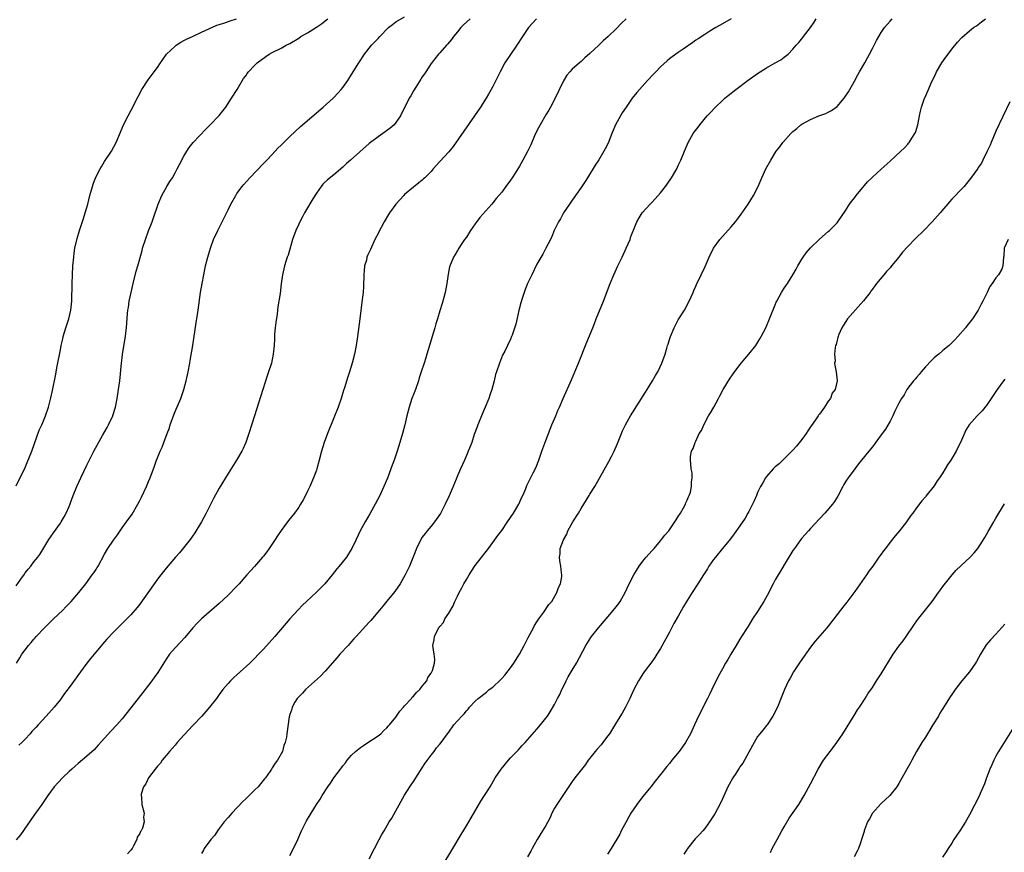
# Model space of a CAD drawing. Units: inches. Extents: x 2571000 to 2574000, y 1557000 to 1560000.
# Drawn here: x 2573544 to 2573767, y 1558522 to 1558711 of the extents above; entities that cross this region are included whole.
import ezdxf

# ---------------------------------------------------------------- set-up
doc = ezdxf.new("R2010")
doc.units = ezdxf.units.IN
doc.header["$MEASUREMENT"] = 0
doc.layers.add('LD25711557_10ft', color=254, linetype='Continuous')

msp = doc.modelspace()

# ---------------------------------------------------------------- linework, layer by layer
at = {"layer": 'LD25711557_10ft'}
for points, elevation in [([(2573543.07, 1558565), (2573543.79, 1558566.21), (2573544.3, 1558567), (2573545, 1558568), (2573545.79, 1558569), (2573546.36, 1558569.64), (2573547, 1558570.42), (2573547.28, 1558570.72), (2573547.51, 1558571), (2573549.42, 1558573), (2573551.46, 1558575), (2573553.55, 1558577), (2573554.27, 1558577.73), (2573555.25, 1558578.75), (2573555.47, 1558579), (2573557.16, 1558581), (2573558.74, 1558583), (2573560.24, 1558585), (2573560.55, 1558585.45), (2573561, 1558586.16), (2573561.34, 1558586.66), (2573561.54, 1558587), (2573563, 1558589.69), (2573563.78, 1558591), (2573565, 1558592.89), (2573565.93, 1558594.07), (2573567, 1558595.67), (2573568, 1558597), (2573569.23, 1558598.77), (2573570.54, 1558601), (2573571, 1558601.85), (2573571.39, 1558602.61), (2573572.51, 1558605), (2573573, 1558606.17), (2573573.35, 1558607), (2573574.34, 1558609.66), (2573574.81, 1558611), (2573575, 1558611.49), (2573575.63, 1558613), (2573576.05, 1558613.95), (2573576.48, 1558615), (2573577.23, 1558617), (2573577.69, 1558618.31), (2573577.9, 1558619), (2573578.7, 1558621.3), (2573579, 1558622.05), (2573580.29, 1558625), (2573580.98, 1558627), (2573581.51, 1558629), (2573581.93, 1558631), (2573582.3, 1558633), (2573582.39, 1558633.61), (2573582.99, 1558636.99), (2573583.78, 1558642.22), (2573583.91, 1558643), (2573584.23, 1558645), (2573584.78, 1558649), (2573585.11, 1558651), (2573585.49, 1558653), (2573585.92, 1558655), (2573586.42, 1558657), (2573586.99, 1558659), (2573587.72, 1558661), (2573588.66, 1558663), (2573590.11, 1558665.89), (2573591, 1558667.74), (2573591.65, 1558669), (2573592.74, 1558671), (2573593, 1558671.38), (2573594.17, 1558673), (2573594.55, 1558673.45), (2573595.96, 1558675), (2573599, 1558678.19), (2573599.76, 1558679), (2573601, 1558680.29), (2573602.31, 1558681.69), (2573603, 1558682.34), (2573603.32, 1558682.68), (2573603.67, 1558683), (2573605, 1558684.33), (2573607.38, 1558686.62), (2573612.57, 1558691), (2573614.81, 1558693), (2573615, 1558693.18), (2573615.88, 1558694.12), (2573616.66, 1558695), (2573617, 1558695.43), (2573618.1, 1558697), (2573619, 1558698.4), (2573620.6, 1558701), (2573621.91, 1558703), (2573623.49, 1558705), (2573625, 1558706.54), (2573625.39, 1558707), (2573627.38, 1558709), (2573628.25, 1558709.75), (2573629, 1558710.28), (2573631, 1558711.47)], 7190), ([(2573660.9, 1558711), (2573659.09, 1558709), (2573657.72, 1558707), (2573656.42, 1558705), (2573655, 1558702.94), (2573653.74, 1558701), (2573652.62, 1558699), (2573651, 1558695.69), (2573650.64, 1558695), (2573650.05, 1558693.95), (2573649.48, 1558693), (2573648.19, 1558691), (2573646.83, 1558689), (2573644.45, 1558685.55), (2573641.97, 1558682.03), (2573641, 1558680.85), (2573639, 1558678.66), (2573637.47, 1558677), (2573637, 1558676.43), (2573635.58, 1558675), (2573635.28, 1558674.72), (2573635, 1558674.47), (2573634.2, 1558673.8), (2573633, 1558672.89), (2573631, 1558671.18), (2573630.81, 1558671), (2573629, 1558669), (2573627.58, 1558667), (2573627.36, 1558666.64), (2573626.4, 1558665), (2573625.68, 1558663.68), (2573625.31, 1558663), (2573625, 1558662.35), (2573624.29, 1558661), (2573623.24, 1558658.76), (2573622.63, 1558657.37), (2573622.48, 1558657), (2573622.33, 1558656.33), (2573621.94, 1558655), (2573621.86, 1558653.86), (2573621.75, 1558653), (2573621.67, 1558650.33), (2573621.58, 1558649), (2573621.4, 1558647.4), (2573620.87, 1558643), (2573620.35, 1558639), (2573620.06, 1558637), (2573619.67, 1558635), (2573619.15, 1558633), (2573618.51, 1558631), (2573618.12, 1558629.88), (2573617.38, 1558627.38), (2573617.19, 1558626.81), (2573616.65, 1558625), (2573615.94, 1558623), (2573615, 1558620.58), (2573613.51, 1558617), (2573612.76, 1558615), (2573612.15, 1558613), (2573611.64, 1558611), (2573611.09, 1558609), (2573611, 1558608.76), (2573610.36, 1558607), (2573609.5, 1558605), (2573609, 1558603.93), (2573608.53, 1558603), (2573607.99, 1558602.01), (2573607.42, 1558601), (2573607, 1558600.35), (2573606.06, 1558599), (2573604.71, 1558597.29), (2573603, 1558595.03), (2573602.17, 1558593.83), (2573601.66, 1558593), (2573600.31, 1558591), (2573599.75, 1558590.25), (2573599, 1558589.22), (2573598.82, 1558589), (2573597, 1558586.91), (2573596.07, 1558585.93), (2573595.28, 1558585), (2573593.49, 1558583), (2573592.27, 1558581.73), (2573591.62, 1558581), (2573591, 1558580.38), (2573589, 1558578.53), (2573587.22, 1558577), (2573585, 1558575.06), (2573583.96, 1558574.04), (2573582.98, 1558573), (2573581.18, 1558570.82), (2573580.23, 1558569.77), (2573579, 1558568.49), (2573577.75, 1558567), (2573577.44, 1558566.56), (2573577, 1558565.93), (2573575.09, 1558562.91), (2573574.27, 1558561.73), (2573573.75, 1558561), (2573573, 1558560.01), (2573571.68, 1558558.32), (2573570.6, 1558557), (2573567, 1558552.4), (2573565.79, 1558551), (2573564.44, 1558549.56), (2573563, 1558548.01), (2573561.6, 1558546.4), (2573560.63, 1558545.37), (2573559, 1558543.92), (2573557, 1558542.25), (2573556.35, 1558541.65), (2573555.58, 1558541), (2573555, 1558540.47), (2573553.46, 1558539), (2573551.6, 1558537), (2573550.12, 1558535), (2573548.8, 1558533), (2573547.4, 1558531), (2573547, 1558530.47), (2573543.94, 1558526.06), (2573543, 1558524.94)], 7210), ([(2573543, 1558582.49), (2573544.06, 1558584.06), (2573544.84, 1558585.16), (2573545, 1558585.43), (2573545.72, 1558586.28), (2573546.3, 1558587), (2573547, 1558587.92), (2573547.88, 1558589), (2573548.36, 1558589.64), (2573550.38, 1558593), (2573551.44, 1558594.56), (2573553, 1558596.69), (2573553.21, 1558597), (2573553.88, 1558598.12), (2573554.34, 1558599), (2573555, 1558600.49), (2573555.9, 1558603), (2573556.73, 1558605), (2573557.65, 1558607), (2573559, 1558609.83), (2573560.58, 1558613), (2573562.55, 1558616.55), (2573563.62, 1558618.38), (2573563.93, 1558619), (2573564.87, 1558621), (2573564.9, 1558621.1), (2573565.51, 1558623), (2573565.89, 1558625), (2573566.04, 1558625.96), (2573566.19, 1558627), (2573566.45, 1558629), (2573566.85, 1558633), (2573567, 1558634.15), (2573567.11, 1558635), (2573567.77, 1558639), (2573567.87, 1558639.87), (2573568, 1558641), (2573568.21, 1558644.21), (2573568.29, 1558645), (2573568.41, 1558645.59), (2573568.62, 1558647), (2573569.05, 1558649), (2573569.5, 1558651), (2573570.2, 1558653.8), (2573570.55, 1558655), (2573571.51, 1558658.49), (2573571.64, 1558659), (2573572.26, 1558661), (2573573, 1558662.99), (2573573.79, 1558665), (2573574.11, 1558665.89), (2573575.17, 1558669), (2573576, 1558671), (2573577.11, 1558673), (2573577.83, 1558674.17), (2573578.37, 1558675), (2573579, 1558676.1), (2573579.5, 1558677), (2573580, 1558678), (2573581, 1558679.89), (2573581.65, 1558681), (2573582.17, 1558681.83), (2573583.06, 1558682.94), (2573585.97, 1558686.03), (2573586.97, 1558687), (2573589, 1558689.13), (2573590.46, 1558691), (2573591.81, 1558693), (2573593.05, 1558695), (2573594.53, 1558697.47), (2573595, 1558698.11), (2573595.36, 1558698.64), (2573595.66, 1558699), (2573597, 1558700.4), (2573597.61, 1558701), (2573599.53, 1558702.47), (2573600.32, 1558703), (2573601, 1558703.37), (2573603, 1558704.34), (2573604.15, 1558705), (2573605, 1558705.41), (2573607, 1558706.64), (2573607.52, 1558707), (2573609, 1558707.83), (2573611, 1558709.09), (2573612.15, 1558709.85), (2573613, 1558710.53), (2573613.64, 1558711)], 7180), ([(2573543, 1558605.17), (2573545, 1558609.3), (2573545.51, 1558610.49), (2573546.52, 1558613), (2573548.21, 1558617.79), (2573548.77, 1558619), (2573549, 1558619.56), (2573549.64, 1558621), (2573550.3, 1558623), (2573550.85, 1558625.15), (2573551.22, 1558626.78), (2573551.88, 1558630.12), (2573552.28, 1558632.28), (2573553, 1558636.01), (2573553.2, 1558637), (2573553.53, 1558638.47), (2573553.66, 1558639), (2573554.26, 1558641), (2573554.91, 1558643), (2573555.39, 1558645), (2573555.61, 1558647), (2573555.68, 1558651), (2573555.76, 1558653), (2573555.86, 1558655), (2573556.03, 1558657), (2573556.14, 1558657.86), (2573556.31, 1558659), (2573556.79, 1558661.21), (2573557.34, 1558663), (2573558.26, 1558665.74), (2573558.65, 1558667), (2573559.21, 1558669), (2573559.71, 1558671), (2573560.26, 1558673), (2573560.45, 1558673.55), (2573560.98, 1558675), (2573562.05, 1558677), (2573562.39, 1558677.61), (2573563, 1558678.64), (2573564.56, 1558681), (2573565.65, 1558683), (2573567, 1558686.24), (2573567.21, 1558686.79), (2573568.37, 1558689), (2573569, 1558690.12), (2573570.61, 1558693.39), (2573571.46, 1558695), (2573572.86, 1558697.14), (2573574.28, 1558699), (2573575, 1558699.96), (2573575.67, 1558701), (2573576.21, 1558701.79), (2573577.08, 1558703), (2573579, 1558704.82), (2573579.22, 1558705), (2573580.27, 1558705.73), (2573581, 1558706.05), (2573581.6, 1558706.4), (2573583.08, 1558707.08), (2573585, 1558708.01), (2573588.46, 1558709.54), (2573590.02, 1558710.02), (2573591.46, 1558710.54), (2573592.92, 1558711)], 7170), ([(2573645.89, 1558711), (2573644.36, 1558709.64), (2573643.74, 1558709), (2573643, 1558708.07), (2573642.1, 1558707), (2573641.66, 1558706.34), (2573640.75, 1558705.25), (2573640.48, 1558705), (2573639, 1558703.3), (2573638.71, 1558703), (2573637, 1558700.84), (2573635.79, 1558699), (2573635.5, 1558698.5), (2573635, 1558697.82), (2573634.69, 1558697.31), (2573633.55, 1558695.55), (2573633, 1558694.65), (2573632.42, 1558693.58), (2573632.07, 1558693), (2573630.08, 1558689), (2573629, 1558687.47), (2573628.6, 1558687), (2573627.76, 1558686.24), (2573626.63, 1558685.37), (2573625, 1558684.28), (2573623, 1558682.77), (2573618.73, 1558679), (2573617.82, 1558678.18), (2573617, 1558677.4), (2573615, 1558675.67), (2573613.52, 1558674.48), (2573612.5, 1558673.5), (2573612.09, 1558673), (2573611, 1558671.52), (2573610.21, 1558670.21), (2573608.34, 1558667), (2573607.89, 1558666.11), (2573607.24, 1558665), (2573607, 1558664.49), (2573606.32, 1558663), (2573605.62, 1558661), (2573604.58, 1558657.42), (2573604.41, 1558657), (2573603.81, 1558655), (2573603.64, 1558654.36), (2573603.37, 1558653), (2573603.06, 1558650.94), (2573602.77, 1558648.77), (2573602.3, 1558645.7), (2573602.1, 1558644.1), (2573601.82, 1558642.18), (2573601.67, 1558641), (2573601.55, 1558639.55), (2573601.51, 1558639), (2573601.5, 1558638.5), (2573601.42, 1558637), (2573601.25, 1558635), (2573601, 1558633.83), (2573600.81, 1558633), (2573600.74, 1558632.74), (2573600.18, 1558631), (2573599.87, 1558630.13), (2573598.42, 1558625.58), (2573597.9, 1558623.9), (2573596.97, 1558621.03), (2573595.7, 1558617), (2573595.01, 1558615), (2573594.39, 1558613.61), (2573594.09, 1558613), (2573592.89, 1558611), (2573591, 1558608), (2573589, 1558604.66), (2573587.71, 1558602.29), (2573586.04, 1558599), (2573585, 1558597.05), (2573583.47, 1558594.53), (2573582.38, 1558593), (2573580.02, 1558589.98), (2573579.1, 1558589), (2573577, 1558586.52), (2573575.79, 1558585), (2573575, 1558584.05), (2573571, 1558578.39), (2573570.38, 1558577.62), (2573569, 1558575.96), (2573567.52, 1558574.48), (2573565, 1558572.05), (2573563.54, 1558570.46), (2573563, 1558569.84), (2573561, 1558567.46), (2573559.89, 1558566.11), (2573559.03, 1558565), (2573557.55, 1558563), (2573555, 1558559.51), (2573553.92, 1558558.08), (2573553, 1558556.78), (2573551.58, 1558555), (2573549.78, 1558553), (2573547.94, 1558551), (2573547.48, 1558550.52), (2573547, 1558549.97), (2573546.52, 1558549.48), (2573546.12, 1558549), (2573545, 1558547.79), (2573544.26, 1558547), (2573543.62, 1558546.38)], 7200), ([(2573681.2, 1558711), (2573680.07, 1558709.93), (2573679, 1558708.84), (2573677.13, 1558707), (2573676.02, 1558705.98), (2573675.04, 1558705), (2573673, 1558703.11), (2573671.83, 1558702.17), (2573671, 1558701.33), (2573670.6, 1558701), (2573669, 1558699.57), (2573668.44, 1558699), (2573667.77, 1558698.23), (2573667, 1558696.95), (2573665, 1558692.75), (2573664.05, 1558691), (2573663.67, 1558690.33), (2573663, 1558689.23), (2573661.7, 1558687), (2573661, 1558685.62), (2573660.47, 1558684.47), (2573659.59, 1558682.41), (2573658.94, 1558681.06), (2573657.81, 1558679), (2573657, 1558677.61), (2573656.03, 1558676.03), (2573655.38, 1558675), (2573655, 1558674.44), (2573653.95, 1558673), (2573653, 1558671.73), (2573651.75, 1558670.25), (2573651, 1558669.27), (2573650.77, 1558669), (2573648.05, 1558665.95), (2573647, 1558664.52), (2573645.94, 1558663), (2573645, 1558661.52), (2573644.61, 1558661), (2573643.83, 1558659.83), (2573643.28, 1558659), (2573643, 1558658.5), (2573642.43, 1558657.57), (2573642.11, 1558657), (2573641.2, 1558654.8), (2573640.86, 1558653.14), (2573640.57, 1558651), (2573640.2, 1558649), (2573639.88, 1558647.88), (2573639.52, 1558646.48), (2573639, 1558644.84), (2573638.45, 1558643), (2573638.09, 1558641.91), (2573637.84, 1558641), (2573637.22, 1558639), (2573636.66, 1558637), (2573636.07, 1558635), (2573635.82, 1558634.18), (2573635.41, 1558633), (2573634.76, 1558631), (2573634.33, 1558629.67), (2573634.16, 1558629), (2573633.45, 1558627), (2573633, 1558625.9), (2573632.66, 1558625), (2573632.02, 1558623), (2573631.51, 1558621), (2573631.02, 1558618.98), (2573630.5, 1558617), (2573629.93, 1558615), (2573629.33, 1558613), (2573628.63, 1558611), (2573628.18, 1558609.82), (2573627.09, 1558606.91), (2573626.31, 1558605), (2573625.38, 1558603), (2573624.36, 1558601), (2573623.16, 1558598.84), (2573622.04, 1558597), (2573620.95, 1558595), (2573620, 1558593), (2573619.02, 1558591), (2573618.26, 1558589.74), (2573617.8, 1558589), (2573616.21, 1558587), (2573615.65, 1558586.35), (2573614.59, 1558585), (2573612.96, 1558583), (2573611.98, 1558582.02), (2573611, 1558581.07), (2573608.74, 1558579), (2573607.86, 1558578.14), (2573606.89, 1558577.11), (2573605, 1558575), (2573601.59, 1558571), (2573599, 1558568.13), (2573597.93, 1558567), (2573597, 1558566.04), (2573595.93, 1558565), (2573593.74, 1558563), (2573593, 1558562.37), (2573592.29, 1558561.71), (2573591.57, 1558561), (2573591, 1558560.38), (2573589.82, 1558559), (2573589, 1558557.86), (2573588.36, 1558557), (2573586.81, 1558555), (2573585.94, 1558554.06), (2573585.02, 1558553), (2573583, 1558550.88), (2573581, 1558548.71), (2573579.48, 1558547), (2573579.27, 1558546.73), (2573579, 1558546.43), (2573578.35, 1558545.65), (2573577.75, 1558545), (2573577, 1558544.06), (2573576.1, 1558543), (2573575.66, 1558542.34), (2573575, 1558541.64), (2573574.46, 1558541), (2573572.96, 1558539), (2573572.36, 1558537.64), (2573571.87, 1558537), (2573571.34, 1558535.34), (2573571.29, 1558535), (2573571.37, 1558534.63), (2573571.43, 1558533), (2573571.98, 1558531), (2573571.87, 1558530.13), (2573572.01, 1558529), (2573571.63, 1558527.63), (2573571.3, 1558527), (2573571.16, 1558526.84), (2573571, 1558526.41), (2573570.42, 1558525.58), (2573570.3, 1558525), (2573569.57, 1558523.57), (2573569.23, 1558523), (2573569, 1558522.65), (2573568.22, 1558521.78)], 7220), ([(2573705, 1558711.02), (2573703, 1558709.83), (2573701.54, 1558709), (2573700.18, 1558708.18), (2573699, 1558707.45), (2573697.53, 1558706.47), (2573697, 1558706.14), (2573696.34, 1558705.66), (2573694.16, 1558704.16), (2573693, 1558703.34), (2573691.65, 1558702.35), (2573691, 1558701.9), (2573690.5, 1558701.5), (2573689, 1558700.12), (2573687.92, 1558699), (2573687.49, 1558698.51), (2573686.05, 1558697), (2573684.21, 1558695), (2573683.66, 1558694.34), (2573682.59, 1558693), (2573681.18, 1558691), (2573680.33, 1558689.67), (2573679.92, 1558689), (2573678.78, 1558687), (2573677.93, 1558685), (2573677.14, 1558682.86), (2573676.47, 1558681.53), (2573676.18, 1558681), (2573675, 1558679.04), (2573674.2, 1558677.8), (2573672.47, 1558675), (2573671.9, 1558674.1), (2573671, 1558672.78), (2573669.72, 1558671), (2573669, 1558669.93), (2573668.33, 1558669), (2573667.02, 1558667), (2573666.29, 1558665.71), (2573665.9, 1558665), (2573664.93, 1558663), (2573664.35, 1558661.65), (2573664.04, 1558661), (2573663.04, 1558659), (2573662.32, 1558657.68), (2573661, 1558655.39), (2573659.8, 1558653), (2573658.87, 1558651), (2573658.35, 1558649.65), (2573658.08, 1558649), (2573657.66, 1558647.66), (2573657.33, 1558646.67), (2573656.88, 1558644.88), (2573656.17, 1558641.83), (2573655.35, 1558639.35), (2573655.25, 1558639), (2573655, 1558638.42), (2573654.34, 1558637), (2573653.68, 1558635.68), (2573653.21, 1558634.79), (2573652.47, 1558633), (2573651.81, 1558631), (2573651.63, 1558630.37), (2573651.29, 1558629), (2573650.75, 1558627), (2573650.28, 1558625.72), (2573650.07, 1558625), (2573649.26, 1558623), (2573648.57, 1558621.43), (2573647.58, 1558619), (2573647.44, 1558618.56), (2573646.79, 1558616.79), (2573646.21, 1558615), (2573645.68, 1558613.68), (2573645.42, 1558613), (2573645, 1558612.08), (2573644.56, 1558611), (2573643.7, 1558609), (2573643, 1558607.43), (2573641.97, 1558605), (2573641.07, 1558602.93), (2573640.2, 1558601), (2573639.1, 1558598.9), (2573637.74, 1558597), (2573637, 1558596.06), (2573636.12, 1558595), (2573635.65, 1558594.35), (2573635, 1558593.51), (2573634.68, 1558593), (2573633.73, 1558591), (2573633, 1558589.27), (2573632.08, 1558587), (2573631.75, 1558586.25), (2573631.14, 1558585), (2573629.99, 1558583), (2573628.76, 1558581.24), (2573627, 1558579.01), (2573626.07, 1558577.93), (2573625.3, 1558577), (2573623.32, 1558574.68), (2573623, 1558574.3), (2573620.01, 1558571), (2573619.51, 1558570.49), (2573619, 1558569.91), (2573618.56, 1558569.44), (2573618.19, 1558569), (2573616.35, 1558567), (2573615.71, 1558566.29), (2573613, 1558563.18), (2573611.95, 1558562.05), (2573608.55, 1558559), (2573607.84, 1558558.16), (2573606.69, 1558557), (2573606.16, 1558556.16), (2573605.5, 1558555), (2573605.45, 1558554.55), (2573605, 1558553.33), (2573604.85, 1558552.85), (2573604.31, 1558549), (2573604.22, 1558548.22), (2573603.97, 1558547), (2573603.66, 1558546.34), (2573603.34, 1558545), (2573602.22, 1558543), (2573601.64, 1558542.36), (2573601, 1558541.26), (2573600.89, 1558541.11), (2573600.84, 1558541), (2573600.52, 1558540.52), (2573599.46, 1558539), (2573599.24, 1558538.76), (2573598.33, 1558537.67), (2573597.84, 1558537), (2573597, 1558536.24), (2573595.8, 1558535), (2573595, 1558534.26), (2573594.36, 1558533.64), (2573591.87, 1558531), (2573591.49, 1558530.51), (2573591, 1558529.99), (2573590.15, 1558529), (2573589, 1558527.51), (2573588.59, 1558527), (2573587.97, 1558526.03), (2573587.07, 1558525), (2573585.62, 1558523), (2573585.42, 1558522.58), (2573585, 1558521.85)], 7230), ([(2573605, 1558521.44), (2573605.83, 1558523), (2573606.77, 1558525), (2573607.67, 1558527), (2573608.77, 1558529.23), (2573609.81, 1558531), (2573611.07, 1558533), (2573611.85, 1558534.15), (2573612.34, 1558535), (2573613.63, 1558537), (2573614.23, 1558537.77), (2573614.99, 1558539), (2573616.45, 1558541), (2573616.7, 1558541.3), (2573617, 1558541.73), (2573617.58, 1558542.42), (2573617.96, 1558543), (2573619, 1558544.18), (2573619.85, 1558545), (2573621, 1558545.88), (2573621.69, 1558546.31), (2573622.7, 1558547), (2573625, 1558548.49), (2573625.6, 1558549), (2573626.3, 1558549.7), (2573627, 1558550.32), (2573627.3, 1558550.7), (2573627.57, 1558551), (2573629, 1558552.76), (2573629.18, 1558553), (2573629.89, 1558554.11), (2573630.75, 1558555), (2573631, 1558555.31), (2573632.57, 1558557), (2573632.73, 1558557.27), (2573633, 1558557.54), (2573633.66, 1558558.34), (2573634.43, 1558559), (2573635, 1558559.81), (2573636.01, 1558561), (2573636.29, 1558561.71), (2573637, 1558562.69), (2573637.1, 1558562.9), (2573637.19, 1558563), (2573637.33, 1558563.33), (2573637.76, 1558565), (2573637.82, 1558565.82), (2573637.69, 1558567), (2573637.4, 1558569), (2573637.73, 1558570.27), (2573637.75, 1558571), (2573638.44, 1558572.44), (2573638.77, 1558573), (2573639, 1558573.3), (2573639.79, 1558574.21), (2573640.15, 1558575), (2573641, 1558576.33), (2573641.99, 1558578.01), (2573642.42, 1558579), (2573643, 1558580.17), (2573643.37, 1558581), (2573643.97, 1558582.03), (2573644.43, 1558583), (2573645, 1558583.93), (2573645.62, 1558585), (2573646.15, 1558585.85), (2573647, 1558587.09), (2573649.99, 1558591), (2573651, 1558592.35), (2573652.11, 1558593.89), (2573653, 1558595.08), (2573654.34, 1558597), (2573655.67, 1558599), (2573656.85, 1558601), (2573657.51, 1558602.49), (2573657.78, 1558603), (2573658.37, 1558604.37), (2573658.73, 1558605.27), (2573660.13, 1558608.13), (2573660.72, 1558609.28), (2573661.4, 1558611), (2573662.13, 1558613), (2573663, 1558615.47), (2573663.95, 1558618.05), (2573664.38, 1558619), (2573665.25, 1558621), (2573665.76, 1558622.24), (2573666.09, 1558623), (2573666.94, 1558625), (2573668.81, 1558629.19), (2573669.57, 1558631), (2573670.38, 1558633), (2573672.27, 1558637.73), (2573673.62, 1558641), (2573674.04, 1558641.96), (2573674.44, 1558643), (2573676.09, 1558647), (2573677.6, 1558651), (2573678.42, 1558653), (2573679, 1558654.31), (2573679.32, 1558655), (2573680.3, 1558657), (2573680.5, 1558657.5), (2573681, 1558658.53), (2573681.24, 1558659), (2573682.08, 1558661), (2573682.3, 1558661.7), (2573683, 1558663.45), (2573683.66, 1558665), (2573684.13, 1558665.87), (2573684.86, 1558667), (2573686.62, 1558669), (2573687, 1558669.35), (2573687.79, 1558670.21), (2573689, 1558671.55), (2573690.13, 1558673), (2573690.49, 1558673.51), (2573691.5, 1558675), (2573692.66, 1558677), (2573693, 1558677.75), (2573693.6, 1558679), (2573694.4, 1558681), (2573695.27, 1558683), (2573696.4, 1558685), (2573696.65, 1558685.35), (2573697.52, 1558686.48), (2573697.89, 1558687), (2573699.59, 1558689), (2573700.27, 1558689.73), (2573701.42, 1558691), (2573703, 1558692.51), (2573703.53, 1558693), (2573704.34, 1558693.66), (2573706.07, 1558695), (2573708.89, 1558697.11), (2573711, 1558698.6), (2573713, 1558699.86), (2573715, 1558701), (2573716.26, 1558701.74), (2573717, 1558702.29), (2573717.88, 1558703), (2573719, 1558704.1), (2573719.75, 1558705), (2573720.35, 1558705.65), (2573721.22, 1558706.78), (2573721.37, 1558707), (2573722.94, 1558709.06), (2573723.79, 1558710.21), (2573724.29, 1558711)], 7240), ([(2573623, 1558520.66), (2573624.16, 1558523), (2573625.21, 1558525), (2573625.85, 1558526.15), (2573626.35, 1558527), (2573627.54, 1558529), (2573628.1, 1558529.9), (2573629, 1558531.56), (2573631, 1558535.08), (2573632.21, 1558537), (2573633.34, 1558538.66), (2573633.54, 1558539), (2573635, 1558541.24), (2573635.67, 1558542.33), (2573637, 1558544.15), (2573637.69, 1558545), (2573638.23, 1558545.77), (2573639, 1558546.67), (2573639.26, 1558547), (2573640.69, 1558549), (2573641, 1558549.38), (2573642.17, 1558551), (2573643, 1558551.92), (2573643.94, 1558553), (2573644.48, 1558553.52), (2573645, 1558554.22), (2573645.4, 1558554.6), (2573645.73, 1558555), (2573647, 1558556.38), (2573647.66, 1558557), (2573649.55, 1558558.45), (2573650.2, 1558559), (2573651, 1558559.58), (2573652.75, 1558561.25), (2573653, 1558561.52), (2573653.7, 1558562.3), (2573655, 1558563.97), (2573655.77, 1558565), (2573657.04, 1558567), (2573658.09, 1558569), (2573658.38, 1558569.62), (2573659, 1558570.81), (2573660.19, 1558573), (2573660.47, 1558573.53), (2573661, 1558574.38), (2573661.42, 1558575), (2573662.54, 1558576.54), (2573663.72, 1558578.28), (2573664.33, 1558579), (2573665.5, 1558581), (2573665.84, 1558582.16), (2573666.29, 1558583), (2573666.6, 1558584.6), (2573666.61, 1558585), (2573666.53, 1558585.47), (2573666.4, 1558587), (2573666.17, 1558588.17), (2573666.07, 1558589), (2573666.26, 1558589.74), (2573666.27, 1558591), (2573666.97, 1558592.97), (2573667.76, 1558594.24), (2573667.98, 1558595), (2573669.11, 1558597), (2573670.37, 1558599), (2573671, 1558600.06), (2573671.63, 1558601), (2573672.86, 1558603), (2573673, 1558603.25), (2573674.09, 1558605), (2573677.28, 1558610.72), (2573677.85, 1558611.85), (2573678.46, 1558613), (2573679.24, 1558614.76), (2573680.13, 1558617), (2573680.39, 1558617.61), (2573681.05, 1558619), (2573682.2, 1558621), (2573685.58, 1558626.42), (2573685.96, 1558627), (2573687.21, 1558629), (2573687.85, 1558630.15), (2573688.38, 1558631), (2573689.32, 1558633), (2573690.01, 1558635), (2573690.4, 1558636.4), (2573690.58, 1558637), (2573690.7, 1558637.3), (2573691, 1558638.33), (2573691.22, 1558639), (2573692.07, 1558641), (2573693, 1558642.76), (2573694.4, 1558645), (2573695.49, 1558647), (2573696.4, 1558649), (2573696.57, 1558649.43), (2573697, 1558650.39), (2573697.18, 1558650.82), (2573698.18, 1558653), (2573699.09, 1558654.91), (2573700.02, 1558657), (2573701.03, 1558659), (2573702.44, 1558661), (2573703, 1558661.64), (2573705, 1558663.83), (2573705.98, 1558665), (2573706.43, 1558665.57), (2573707.28, 1558666.72), (2573708.83, 1558669), (2573710.09, 1558671), (2573711.09, 1558673), (2573711.95, 1558675), (2573712.86, 1558677), (2573713.97, 1558679), (2573715.22, 1558681), (2573716.01, 1558681.99), (2573716.72, 1558683), (2573718.53, 1558685), (2573719, 1558685.45), (2573719.85, 1558686.15), (2573720.78, 1558687), (2573721, 1558687.16), (2573723, 1558688.19), (2573724.89, 1558689), (2573726.42, 1558689.58), (2573727, 1558689.87), (2573727.77, 1558690.23), (2573729, 1558691.12), (2573730.63, 1558693), (2573730.79, 1558693.21), (2573731.57, 1558694.43), (2573731.86, 1558695), (2573732.91, 1558696.91), (2573733.72, 1558698.28), (2573734.1, 1558699), (2573735.28, 1558701), (2573735.86, 1558702.14), (2573736.38, 1558703), (2573737, 1558704.26), (2573737.4, 1558705), (2573737.93, 1558706.07), (2573738.46, 1558707), (2573739, 1558707.87), (2573739.73, 1558709), (2573741, 1558710.49), (2573741.49, 1558711)], 7250), ([(2573639.54, 1558519), (2573641.94, 1558523), (2573643.81, 1558526.19), (2573645, 1558528.16), (2573646.09, 1558529.91), (2573648.28, 1558533.72), (2573649.12, 1558535), (2573650.39, 1558537), (2573651.55, 1558539), (2573652.88, 1558541), (2573654.52, 1558543), (2573655, 1558543.54), (2573656.72, 1558545.28), (2573657.67, 1558546.33), (2573658.32, 1558547), (2573661, 1558550.03), (2573661.82, 1558551), (2573663, 1558552.53), (2573663.35, 1558553), (2573664.02, 1558553.98), (2573665, 1558555.65), (2573665.66, 1558557), (2573666.14, 1558557.86), (2573666.61, 1558559), (2573667, 1558559.74), (2573667.62, 1558561), (2573668.1, 1558561.9), (2573669, 1558563.42), (2573669.96, 1558565), (2573672.05, 1558569), (2573673.21, 1558570.79), (2573673.35, 1558571), (2573674.93, 1558573), (2573676.64, 1558575), (2573678.66, 1558577.34), (2573679.52, 1558578.48), (2573679.85, 1558579), (2573680.97, 1558581.03), (2573681.92, 1558583), (2573682.91, 1558585), (2573684.15, 1558587), (2573685, 1558588.12), (2573685.73, 1558589), (2573687, 1558590.44), (2573687.52, 1558591), (2573689, 1558592.73), (2573689.25, 1558593), (2573689.99, 1558594.01), (2573690.86, 1558595), (2573692.26, 1558597), (2573692.51, 1558597.49), (2573693, 1558598.19), (2573693.51, 1558599), (2573694.2, 1558600.2), (2573694.62, 1558601), (2573694.7, 1558601.3), (2573695, 1558601.89), (2573695.3, 1558602.7), (2573695.48, 1558603), (2573695.75, 1558603.75), (2573696.02, 1558605), (2573696, 1558606), (2573696.2, 1558607), (2573696.14, 1558608.14), (2573695.97, 1558609), (2573695.87, 1558610.13), (2573695.75, 1558611), (2573695.79, 1558611.79), (2573696.04, 1558613), (2573696.4, 1558613.6), (2573696.81, 1558615), (2573697, 1558615.33), (2573697.78, 1558617), (2573698.25, 1558617.75), (2573698.77, 1558619), (2573699.9, 1558621), (2573700.31, 1558621.69), (2573701.05, 1558623), (2573702.15, 1558625), (2573702.44, 1558625.56), (2573703.21, 1558627), (2573704.62, 1558629.38), (2573705.43, 1558630.57), (2573707, 1558632.61), (2573708.08, 1558633.92), (2573709.01, 1558635), (2573710.56, 1558637), (2573711.51, 1558638.49), (2573711.81, 1558639), (2573712.83, 1558641), (2573713, 1558641.37), (2573713.7, 1558643), (2573715, 1558646.22), (2573715.23, 1558646.77), (2573715.35, 1558647), (2573716.42, 1558649), (2573716.64, 1558649.36), (2573717, 1558649.95), (2573717.74, 1558651), (2573718.99, 1558653), (2573719.71, 1558654.29), (2573720.08, 1558655), (2573721, 1558656.55), (2573721.29, 1558657), (2573722.03, 1558657.97), (2573723, 1558659.13), (2573725, 1558661.07), (2573727, 1558662.78), (2573727.28, 1558663), (2573729, 1558664.79), (2573729.17, 1558665), (2573731, 1558667.65), (2573731.85, 1558669), (2573732.32, 1558669.68), (2573733, 1558670.51), (2573733.34, 1558671), (2573735.92, 1558674.08), (2573737, 1558675.11), (2573739, 1558676.95), (2573741, 1558678.73), (2573743.47, 1558681), (2573744.25, 1558681.75), (2573745, 1558682.59), (2573745.21, 1558682.79), (2573745.36, 1558683), (2573745.93, 1558683.93), (2573746.64, 1558685), (2573746.75, 1558685.25), (2573747.29, 1558687), (2573747.66, 1558689), (2573747.89, 1558690.11), (2573748.12, 1558691), (2573748.84, 1558693), (2573748.9, 1558693.1), (2573749.74, 1558695), (2573750.24, 1558696.24), (2573751.38, 1558698.62), (2573751.54, 1558699), (2573752.73, 1558701), (2573753.67, 1558702.33), (2573754.14, 1558703), (2573755, 1558704.12), (2573756.29, 1558705.71), (2573757.26, 1558706.74), (2573759, 1558708.26), (2573759.93, 1558709), (2573760.57, 1558709.43), (2573761.72, 1558710.28), (2573762.62, 1558711)], 7260), ([(2573768.18, 1558692.18), (2573765, 1558685.54), (2573763.95, 1558683), (2573763.66, 1558682.34), (2573763.04, 1558681), (2573762.06, 1558679), (2573761.69, 1558678.31), (2573761, 1558677.3), (2573760.89, 1558677.11), (2573759.21, 1558674.79), (2573758.34, 1558673.66), (2573757.77, 1558673), (2573757, 1558672.14), (2573755.42, 1558670.58), (2573755, 1558670.11), (2573754.44, 1558669.56), (2573752.33, 1558667), (2573750.58, 1558665), (2573748.69, 1558663), (2573746.8, 1558661.2), (2573745, 1558659.43), (2573743.84, 1558658.16), (2573742.97, 1558657), (2573741.35, 1558655), (2573741, 1558654.59), (2573740.23, 1558653.77), (2573739.58, 1558653), (2573737.95, 1558651), (2573737.53, 1558650.47), (2573737, 1558649.71), (2573736.68, 1558649.32), (2573736.46, 1558649), (2573735, 1558647.06), (2573731.38, 1558643), (2573731, 1558642.45), (2573730.44, 1558641.56), (2573730.1, 1558641), (2573729.35, 1558639.35), (2573729.21, 1558639), (2573729.19, 1558638.81), (2573729, 1558638.2), (2573728.77, 1558637.23), (2573728.66, 1558637), (2573728.53, 1558636.53), (2573728.42, 1558635), (2573728.54, 1558633.46), (2573728.44, 1558633), (2573728.48, 1558632.48), (2573728.78, 1558631), (2573729.01, 1558629), (2573728.53, 1558627), (2573727.85, 1558626.15), (2573727.48, 1558625), (2573727, 1558624.36), (2573726.16, 1558623), (2573725, 1558621.45), (2573724.79, 1558621.21), (2573724.71, 1558621), (2573724.14, 1558620.14), (2573723.19, 1558618.81), (2573723, 1558618.52), (2573722.34, 1558617.66), (2573721.96, 1558617), (2573721, 1558615.65), (2573719.83, 1558614.17), (2573719, 1558613.23), (2573718.78, 1558613), (2573717, 1558611.29), (2573716.68, 1558611), (2573715.84, 1558610.16), (2573715, 1558609.48), (2573714.77, 1558609.23), (2573714.51, 1558609), (2573713, 1558607.31), (2573712.79, 1558607), (2573712.17, 1558605.83), (2573711.68, 1558605), (2573711, 1558603.64), (2573710.71, 1558603), (2573710.23, 1558601.77), (2573709.83, 1558601), (2573709, 1558599.35), (2573708.81, 1558599), (2573708.14, 1558597.86), (2573707, 1558596.14), (2573705.7, 1558594.3), (2573704.85, 1558593.15), (2573703.06, 1558590.94), (2573701.42, 1558589), (2573701, 1558588.45), (2573699.95, 1558587), (2573699.61, 1558586.39), (2573698.71, 1558585), (2573697.47, 1558583), (2573696.15, 1558581), (2573695, 1558579.17), (2573694.19, 1558577.81), (2573693.73, 1558577), (2573693, 1558575.65), (2573692.04, 1558573.96), (2573691, 1558571.99), (2573689.85, 1558569.85), (2573689, 1558568.32), (2573688.16, 1558567), (2573687.7, 1558566.3), (2573687, 1558565.32), (2573685.29, 1558563), (2573685, 1558562.57), (2573684.41, 1558561.59), (2573684.01, 1558561), (2573683, 1558559.18), (2573682.35, 1558557.65), (2573682.05, 1558557), (2573681.03, 1558555), (2573680.33, 1558553.67), (2573679, 1558551.59), (2573677.41, 1558549), (2573677, 1558548.42), (2573675.93, 1558547), (2573675.52, 1558546.48), (2573674.59, 1558545.41), (2573674.21, 1558545), (2573673, 1558543.49), (2573672.63, 1558543), (2573671.96, 1558542.04), (2573669.61, 1558539), (2573669, 1558538.14), (2573666.89, 1558535), (2573666.1, 1558533.9), (2573665.5, 1558533), (2573665, 1558532.14), (2573664.39, 1558531), (2573663.95, 1558530.05), (2573663.43, 1558529), (2573663, 1558528.23), (2573662.26, 1558527), (2573661.03, 1558525), (2573659.93, 1558523), (2573659.61, 1558522.39), (2573658.88, 1558521.12)], 7270), ([(2573767.79, 1558661), (2573766.85, 1558659), (2573766.78, 1558657.22), (2573766.71, 1558657), (2573766.59, 1558655), (2573766.3, 1558654.3), (2573765.6, 1558653), (2573765, 1558652.28), (2573764.18, 1558651), (2573763.65, 1558650.35), (2573763.02, 1558649), (2573762.04, 1558647), (2573761.65, 1558646.35), (2573760.98, 1558645), (2573759.65, 1558643), (2573758.47, 1558641.53), (2573758.1, 1558641), (2573756.39, 1558639), (2573755.72, 1558638.28), (2573754.43, 1558637), (2573753, 1558635.81), (2573752.06, 1558635), (2573751.48, 1558634.52), (2573751, 1558634.17), (2573750.4, 1558633.6), (2573749, 1558632.15), (2573748.04, 1558631), (2573747.6, 1558630.4), (2573747, 1558629.75), (2573746.66, 1558629.34), (2573746.34, 1558629), (2573744.81, 1558627), (2573744.17, 1558625.83), (2573743.59, 1558625), (2573743, 1558623.9), (2573742.1, 1558622.1), (2573741.61, 1558621), (2573741, 1558619.85), (2573739.95, 1558618.05), (2573739.19, 1558617), (2573739, 1558616.71), (2573737, 1558614.01), (2573736.17, 1558613), (2573734.56, 1558611), (2573733.85, 1558610.15), (2573733, 1558609.05), (2573731.51, 1558607), (2573731, 1558606.21), (2573730.56, 1558605.44), (2573730.28, 1558605), (2573729.16, 1558602.84), (2573728.4, 1558601.6), (2573727.95, 1558601), (2573726.21, 1558599), (2573725, 1558597.72), (2573723, 1558595.54), (2573722.49, 1558595), (2573721, 1558593.31), (2573720.75, 1558593), (2573719.32, 1558591), (2573719, 1558590.52), (2573717, 1558587.28), (2573716.17, 1558585.83), (2573715.66, 1558585), (2573715, 1558583.87), (2573714.54, 1558583), (2573713.99, 1558582.01), (2573713.52, 1558581), (2573712.41, 1558579), (2573711.86, 1558578.14), (2573711, 1558576.73), (2573709.86, 1558575), (2573709, 1558573.63), (2573708.59, 1558573), (2573707.34, 1558571), (2573707, 1558570.41), (2573706.13, 1558569), (2573704.92, 1558567), (2573704.21, 1558565.79), (2573703.72, 1558565), (2573703, 1558563.73), (2573702.05, 1558561.95), (2573700.65, 1558559), (2573700.1, 1558557.9), (2573699.66, 1558557), (2573697.63, 1558553), (2573696.67, 1558551), (2573695.76, 1558549), (2573694.68, 1558547), (2573693.95, 1558546.05), (2573693.21, 1558545), (2573691.54, 1558543), (2573691, 1558542.28), (2573690.41, 1558541.59), (2573689, 1558539.75), (2573687.77, 1558538.23), (2573686.81, 1558537), (2573685, 1558534.78), (2573684.22, 1558533.78), (2573683.62, 1558533), (2573682.29, 1558531), (2573681.84, 1558530.16), (2573681.17, 1558529), (2573680.11, 1558527), (2573679.75, 1558526.25), (2573677.84, 1558523), (2573677, 1558521.73)], 7280), ([(2573767, 1558629.33), (2573766.73, 1558629), (2573765.27, 1558627), (2573763, 1558623.57), (2573761.86, 1558622.14), (2573760.75, 1558621), (2573758.95, 1558619), (2573758.2, 1558617.8), (2573756.94, 1558615), (2573756.31, 1558613.69), (2573755.95, 1558613), (2573755, 1558611.37), (2573754.76, 1558611), (2573754.05, 1558609.95), (2573753.51, 1558609), (2573753, 1558608.14), (2573752.24, 1558607), (2573751.71, 1558606.29), (2573751, 1558605.18), (2573749.13, 1558602.87), (2573749, 1558602.68), (2573748.2, 1558601.8), (2573747, 1558600.2), (2573746.19, 1558599), (2573745.66, 1558598.34), (2573744.75, 1558597), (2573743.12, 1558595), (2573742.15, 1558593.85), (2573741, 1558592.39), (2573739.95, 1558591), (2573739.54, 1558590.46), (2573739, 1558589.68), (2573738.49, 1558589), (2573737.07, 1558587), (2573736.18, 1558585.82), (2573735.66, 1558585), (2573733, 1558581.21), (2573731.22, 1558578.78), (2573730.32, 1558577.68), (2573729.8, 1558577), (2573729, 1558576), (2573727, 1558573.38), (2573726.69, 1558573), (2573724.05, 1558569.95), (2573723, 1558568.6), (2573720.67, 1558565.33), (2573719.15, 1558563), (2573718.4, 1558561.6), (2573718.02, 1558561), (2573717.08, 1558559), (2573716.51, 1558557.49), (2573715.49, 1558555), (2573714.46, 1558553), (2573713.13, 1558551), (2573713, 1558550.83), (2573712.16, 1558549.84), (2573711.49, 1558549), (2573711, 1558548.35), (2573710.2, 1558547), (2573709, 1558544.85), (2573707.64, 1558542.36), (2573707, 1558541.47), (2573706.82, 1558541.18), (2573706.68, 1558541), (2573706.02, 1558540.02), (2573705.35, 1558539), (2573704.53, 1558537.47), (2573704.25, 1558537), (2573703, 1558534.22), (2573702.43, 1558533), (2573701.36, 1558531), (2573701, 1558530.4), (2573700.11, 1558529), (2573699, 1558527.55), (2573698.56, 1558527), (2573697.83, 1558526.17), (2573697, 1558525.32), (2573696.85, 1558525.15), (2573695.14, 1558523), (2573695, 1558522.81), (2573694.29, 1558521.71)], 7290), ([(2573713.88, 1558522.12), (2573714.31, 1558523), (2573715.4, 1558525), (2573715.98, 1558526.02), (2573716.49, 1558527), (2573717, 1558527.93), (2573718.14, 1558529.86), (2573720.35, 1558533), (2573721.54, 1558535), (2573723, 1558537.65), (2573724.71, 1558541), (2573725.92, 1558543), (2573727.44, 1558545), (2573728.14, 1558545.86), (2573728.95, 1558547), (2573730.31, 1558549), (2573732.85, 1558553.15), (2573733.62, 1558554.38), (2573734.05, 1558555), (2573735.36, 1558557), (2573735.99, 1558558.01), (2573737, 1558559.51), (2573737.95, 1558561), (2573739, 1558562.55), (2573741.74, 1558567), (2573743, 1558568.85), (2573743.94, 1558570.06), (2573744.63, 1558571), (2573746.37, 1558573.63), (2573747.2, 1558574.8), (2573749, 1558577.1), (2573750.51, 1558579), (2573751.99, 1558581), (2573752.4, 1558581.6), (2573753, 1558582.34), (2573753.26, 1558582.74), (2573755.1, 1558585), (2573755.97, 1558586.03), (2573759.19, 1558589), (2573760.04, 1558589.96), (2573760.92, 1558591), (2573762.5, 1558593.5), (2573763.21, 1558594.79), (2573764.49, 1558597), (2573764.69, 1558597.31), (2573765, 1558597.86), (2573766.91, 1558601.09)], 7300), ([(2573767, 1558573.85), (2573765, 1558571.55), (2573763.73, 1558570.27), (2573762.82, 1558569.18), (2573761.48, 1558567), (2573760.62, 1558565.38), (2573760.39, 1558565), (2573758.98, 1558563), (2573757.28, 1558561), (2573755.75, 1558559), (2573755.43, 1558558.57), (2573755, 1558557.89), (2573754.63, 1558557.37), (2573753, 1558554.72), (2573752.32, 1558553.68), (2573751.96, 1558553), (2573750.73, 1558551), (2573749.47, 1558549), (2573749, 1558548.23), (2573748.2, 1558547), (2573747, 1558544.96), (2573745.96, 1558543), (2573745.6, 1558542.4), (2573743.47, 1558538.53), (2573743, 1558537.72), (2573742.55, 1558537), (2573740.92, 1558535), (2573738.88, 1558533.12), (2573737.04, 1558531), (2573736.31, 1558529.69), (2573735.9, 1558529), (2573735.23, 1558527.23), (2573735.16, 1558527), (2573735.14, 1558526.86), (2573734.57, 1558525), (2573734.27, 1558524.27), (2573733.84, 1558523), (2573733.58, 1558522.42), (2573732.88, 1558521.12)], 7310), ([(2573769, 1558550.44), (2573765.61, 1558545), (2573765, 1558543.92), (2573764.51, 1558543), (2573764.03, 1558541.97), (2573763.62, 1558541), (2573762.86, 1558539), (2573762.37, 1558537.63), (2573762.12, 1558537), (2573761.45, 1558535.45), (2573761.27, 1558535), (2573759, 1558530.6), (2573758.12, 1558529), (2573757, 1558527.21), (2573755.48, 1558525), (2573755, 1558524.22), (2573754.18, 1558523), (2573753.73, 1558522.27), (2573752.89, 1558521)], 7320)]:
    msp.add_lwpolyline(points, dxfattribs=dict(at, elevation=elevation))

doc.saveas('drawing.dxf')
